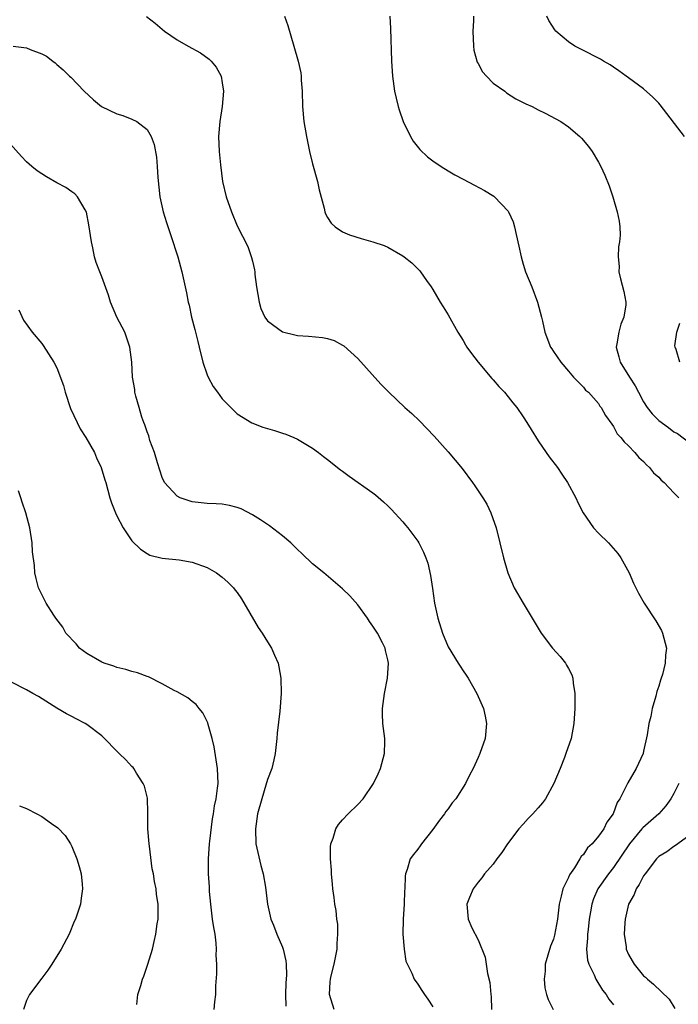
# Model space of a CAD drawing. Units: inches. Extents: x 2514000 to 2515597, y 1512000 to 1515000.
# Drawn here: x 2514418 to 2514506, y 1512928 to 1513059 of the extents above; entities that cross this region are included whole.
import ezdxf

# ---------------------------------------------------------------- set-up
doc = ezdxf.new("R2010")
doc.units = ezdxf.units.IN
doc.header["$MEASUREMENT"] = 0
doc.layers.add('LD25141512_10ft', color=93, linetype='Continuous')

msp = doc.modelspace()

# ---------------------------------------------------------------- linework, layer by layer
at = {"layer": 'LD25141512_10ft'}
for points, elevation in [([(2514434.93, 1513058.93), (2514436.07, 1513058.07), (2514437.33, 1513057), (2514439, 1513055.86), (2514440.45, 1513055), (2514442.1, 1513054.1), (2514443.26, 1513053.26), (2514443.52, 1513053), (2514444.21, 1513052.21), (2514444.85, 1513051), (2514445, 1513050.14), (2514445.17, 1513049), (2514444.99, 1513047), (2514444.68, 1513045), (2514444.5, 1513043), (2514444.57, 1513041), (2514444.75, 1513039.25), (2514445.03, 1513037), (2514445.5, 1513035), (2514446.22, 1513033), (2514447, 1513031.14), (2514448.38, 1513028.37), (2514448.9, 1513026.9), (2514449, 1513026.43), (2514449.29, 1513025.29), (2514449.33, 1513025), (2514449.34, 1513024.66), (2514449.55, 1513023), (2514449.89, 1513021), (2514450.13, 1513020.13), (2514450.67, 1513019), (2514451, 1513018.51), (2514453.02, 1513017.02), (2514454.63, 1513016.63), (2514455, 1513016.57), (2514456.48, 1513016.48), (2514458.3, 1513016.3), (2514459, 1513016.15), (2514459.87, 1513015.87), (2514461, 1513015.28), (2514461.17, 1513015.17), (2514463, 1513013.49), (2514466.08, 1513010.08), (2514467.15, 1513009), (2514469.27, 1513007), (2514470.18, 1513006.18), (2514471.2, 1513005.2), (2514472.2, 1513004.2), (2514473.16, 1513003.16), (2514475, 1513001.11), (2514475.97, 1512999.97), (2514476.86, 1512998.86), (2514478.27, 1512997), (2514478.58, 1512996.58), (2514479.65, 1512995), (2514480.15, 1512994.15), (2514480.7, 1512993), (2514481.38, 1512991), (2514482.36, 1512987), (2514482.94, 1512985), (2514483.81, 1512983), (2514484.98, 1512981), (2514487.37, 1512977), (2514488.9, 1512975), (2514489.9, 1512973.9), (2514490.6, 1512973), (2514490.76, 1512972.76), (2514491, 1512972.28), (2514491.45, 1512971.45), (2514491.58, 1512971), (2514491.63, 1512970.37), (2514491.84, 1512969), (2514491.84, 1512967), (2514491.73, 1512965), (2514491.35, 1512963), (2514490.68, 1512961), (2514490.49, 1512960.49), (2514489.91, 1512959), (2514489.08, 1512957), (2514487.95, 1512955), (2514487.55, 1512954.45), (2514487, 1512953.79), (2514486.27, 1512953), (2514485.64, 1512952.36), (2514485, 1512951.62), (2514484.39, 1512951), (2514482.91, 1512949), (2514482.14, 1512947.86), (2514481.48, 1512947), (2514481, 1512946.31), (2514479.86, 1512945), (2514479.51, 1512944.49), (2514479, 1512943.92), (2514478.36, 1512943), (2514477.85, 1512941.85), (2514477.52, 1512941), (2514477.66, 1512939), (2514478.17, 1512937.83), (2514479, 1512936.26), (2514479.94, 1512933.94), (2514480.23, 1512931.77), (2514480.57, 1512930.56), (2514480.67, 1512929), (2514480.72, 1512928.72), (2514480.79, 1512927)], 7880), ([(2514453.29, 1513059), (2514453.73, 1513057.73), (2514454.5, 1513055), (2514455.1, 1513053), (2514455.44, 1513051.44), (2514455.49, 1513051), (2514455.5, 1513050.5), (2514455.61, 1513049), (2514455.67, 1513047), (2514455.85, 1513045), (2514456.18, 1513043), (2514456.6, 1513041), (2514457, 1513039.38), (2514457.66, 1513037), (2514457.89, 1513035.89), (2514458.53, 1513033.48), (2514458.62, 1513033), (2514458.73, 1513032.73), (2514459, 1513032.24), (2514459.48, 1513031.48), (2514460.01, 1513031), (2514461, 1513030.35), (2514461.93, 1513029.94), (2514463.45, 1513029.45), (2514465, 1513029.01), (2514466.5, 1513028.5), (2514467, 1513028.27), (2514469, 1513027.13), (2514469.18, 1513027), (2514470.19, 1513026.19), (2514471.19, 1513025.19), (2514471.33, 1513025), (2514472.15, 1513023.85), (2514472.77, 1513023), (2514473, 1513022.65), (2514473.97, 1513021), (2514474.37, 1513020.37), (2514475, 1513019.32), (2514476.29, 1513017), (2514477, 1513015.89), (2514477.33, 1513015.33), (2514477.52, 1513015), (2514478.14, 1513014.14), (2514479, 1513013), (2514480.83, 1513010.83), (2514481, 1513010.67), (2514481.76, 1513009.76), (2514482.5, 1513009), (2514483, 1513008.41), (2514483.61, 1513007.61), (2514484.14, 1513007), (2514485, 1513005.75), (2514485.49, 1513005), (2514486.04, 1513004.04), (2514487, 1513002.54), (2514488.05, 1513001), (2514488.44, 1513000.44), (2514489.53, 1512999), (2514490.12, 1512998.12), (2514490.89, 1512997), (2514491.98, 1512995), (2514492.28, 1512994.28), (2514492.98, 1512992.98), (2514494.35, 1512991), (2514495, 1512990.28), (2514496.33, 1512989), (2514496.65, 1512988.65), (2514497.56, 1512987.57), (2514497.98, 1512987), (2514499.06, 1512985), (2514499.64, 1512983.64), (2514500.31, 1512982.31), (2514501.07, 1512981), (2514502.63, 1512978.63), (2514503.36, 1512977.36), (2514503.52, 1512977), (2514503.68, 1512976.32), (2514504.03, 1512975), (2514503.92, 1512974.08), (2514503.88, 1512973), (2514503.51, 1512971.51), (2514503.34, 1512971), (2514503.24, 1512970.76), (2514503, 1512969.94), (2514502.76, 1512969.24), (2514502.62, 1512968.62), (2514502.14, 1512967), (2514501.94, 1512965.94), (2514501.7, 1512965), (2514501.47, 1512963.47), (2514501, 1512961.31), (2514500.92, 1512961), (2514500.33, 1512959.67), (2514500, 1512959), (2514498.88, 1512957.12), (2514498.68, 1512956.68), (2514497.83, 1512955), (2514497.49, 1512954.51), (2514496.97, 1512953), (2514496.11, 1512951.89), (2514495.73, 1512951), (2514495, 1512950), (2514494.16, 1512949), (2514493.54, 1512948.46), (2514493, 1512947.59), (2514492.69, 1512947.31), (2514492.54, 1512947), (2514491.82, 1512945.82), (2514491.14, 1512944.86), (2514491, 1512944.51), (2514490.25, 1512943), (2514490.05, 1512942.05), (2514489.75, 1512941), (2514489.53, 1512939), (2514489.15, 1512936.85), (2514489, 1512936.34), (2514488.61, 1512935.39), (2514487.93, 1512933), (2514487.9, 1512932.1), (2514487.76, 1512931), (2514487.86, 1512929.86), (2514488.08, 1512929), (2514488.32, 1512928.32), (2514488.97, 1512927)], 7890), ([(2514467.26, 1513059), (2514467.35, 1513057.35), (2514467.5, 1513053), (2514467.61, 1513051), (2514467.9, 1513049), (2514468.11, 1513048.11), (2514468.39, 1513047), (2514468.53, 1513046.53), (2514469.06, 1513045), (2514470.03, 1513043), (2514470.38, 1513042.38), (2514471.27, 1513041.27), (2514472.29, 1513040.29), (2514473, 1513039.76), (2514474.08, 1513039), (2514475, 1513038.44), (2514475.92, 1513037.92), (2514477, 1513037.33), (2514478.54, 1513036.54), (2514479.84, 1513035.84), (2514481.07, 1513035.07), (2514481.16, 1513035), (2514483, 1513033.08), (2514483.05, 1513033), (2514483.66, 1513031.66), (2514483.84, 1513031), (2514484.04, 1513029.96), (2514484.43, 1513028.43), (2514484.72, 1513027), (2514485, 1513026.01), (2514485.31, 1513025), (2514486.12, 1513023), (2514486.88, 1513021), (2514487.42, 1513019), (2514487.56, 1513018.44), (2514487.87, 1513017), (2514488.62, 1513015), (2514488.78, 1513014.78), (2514489, 1513014.41), (2514489.98, 1513013), (2514491, 1513011.81), (2514491.67, 1513011), (2514493, 1513009.69), (2514493.29, 1513009.29), (2514493.66, 1513009), (2514495, 1513007.51), (2514495.18, 1513007.18), (2514495.34, 1513007), (2514495.93, 1513005.93), (2514496.76, 1513004.76), (2514497, 1513004.47), (2514497.49, 1513003.49), (2514497.97, 1513003), (2514498.4, 1513002.4), (2514499, 1513001.88), (2514499.83, 1513001), (2514500.35, 1513000.35), (2514501, 1512999.81), (2514501.36, 1512999.36), (2514501.77, 1512999), (2514502.3, 1512998.3), (2514503, 1512997.72), (2514503.33, 1512997.33), (2514503.71, 1512997), (2514505, 1512995.64), (2514505.66, 1512995)], 7900), ([(2514478.38, 1513059), (2514478.39, 1513058.39), (2514478.31, 1513057), (2514478.37, 1513055), (2514478.45, 1513054.45), (2514478.88, 1513052.88), (2514479, 1513052.69), (2514479.58, 1513051.58), (2514480.12, 1513051), (2514481, 1513050.09), (2514482.54, 1513049), (2514482.79, 1513048.79), (2514484.02, 1513048.02), (2514485.36, 1513047.36), (2514486.18, 1513047), (2514487, 1513046.56), (2514487.89, 1513046.11), (2514489.98, 1513045), (2514491, 1513044.3), (2514492.52, 1513043), (2514492.76, 1513042.76), (2514493.65, 1513041.65), (2514494.14, 1513041), (2514495, 1513039.57), (2514495.33, 1513039), (2514495.86, 1513037.86), (2514496.42, 1513036.42), (2514496.91, 1513035), (2514497.48, 1513033), (2514497.74, 1513031.74), (2514497.82, 1513031), (2514497.87, 1513029.87), (2514497.8, 1513029), (2514497.67, 1513028.33), (2514497.63, 1513027), (2514497.74, 1513025.74), (2514497.72, 1513025), (2514497.92, 1513024.08), (2514498.38, 1513022.38), (2514498.63, 1513021), (2514498.61, 1513020.61), (2514498.37, 1513019), (2514497.96, 1513018.04), (2514497.68, 1513017), (2514497.45, 1513015.45), (2514497.36, 1513015), (2514497.72, 1513013.72), (2514497.89, 1513013), (2514499.1, 1513011), (2514499.87, 1513009.87), (2514500.31, 1513009), (2514501, 1513007.73), (2514501.48, 1513007), (2514502.13, 1513006.13), (2514503, 1513005.24), (2514504.31, 1513004.31), (2514505, 1513003.75), (2514505.51, 1513003.51), (2514507, 1513002.39)], 7910), ([(2514506.41, 1513043), (2514503.2, 1513047.2), (2514503, 1513047.42), (2514502.21, 1513048.21), (2514501, 1513049.33), (2514499, 1513050.78), (2514498.66, 1513051), (2514497.72, 1513051.72), (2514497, 1513052.19), (2514496.53, 1513052.53), (2514495.65, 1513053), (2514495.26, 1513053.26), (2514495, 1513053.41), (2514493, 1513054.44), (2514491.85, 1513055), (2514491, 1513055.57), (2514489.33, 1513057), (2514489.18, 1513057.18), (2514488.4, 1513058.4), (2514488.13, 1513059)], 7920), ([(2514417.2, 1513055), (2514419, 1513054.76), (2514419.46, 1513054.54), (2514421, 1513053.99), (2514421.66, 1513053.66), (2514422.5, 1513053), (2514422.79, 1513052.79), (2514423, 1513052.58), (2514423.87, 1513051.87), (2514424.71, 1513051), (2514424.86, 1513050.86), (2514426.63, 1513049), (2514427.87, 1513047.87), (2514428.96, 1513047), (2514431, 1513046.02), (2514431.77, 1513045.77), (2514433, 1513045.3), (2514433.63, 1513045), (2514435, 1513043.93), (2514435.54, 1513043), (2514435.95, 1513041.95), (2514436.25, 1513040.25), (2514436.37, 1513039), (2514436.44, 1513037.56), (2514436.7, 1513035), (2514437.15, 1513033), (2514437.57, 1513031.57), (2514438.17, 1513029.83), (2514439.08, 1513027), (2514439.61, 1513025), (2514440.24, 1513022.24), (2514440.47, 1513021), (2514440.58, 1513020.58), (2514440.93, 1513019), (2514441.37, 1513017.37), (2514441.45, 1513017), (2514441.76, 1513015.76), (2514441.93, 1513015), (2514442.41, 1513013), (2514443, 1513011.31), (2514443.13, 1513011), (2514443.77, 1513009.77), (2514444.37, 1513009), (2514445, 1513008.12), (2514446.14, 1513007), (2514447, 1513006.13), (2514448.94, 1513004.94), (2514450.38, 1513004.38), (2514451.92, 1513003.92), (2514453, 1513003.59), (2514453.44, 1513003.44), (2514454.5, 1513003), (2514455, 1513002.78), (2514457, 1513001.58), (2514457.79, 1513001), (2514458.47, 1513000.47), (2514459, 1513000.09), (2514460.72, 1512998.72), (2514461, 1512998.53), (2514461.86, 1512997.86), (2514465, 1512995.64), (2514465.36, 1512995.36), (2514466.44, 1512994.44), (2514467, 1512993.93), (2514467.46, 1512993.46), (2514469, 1512991.77), (2514469.36, 1512991.36), (2514469.65, 1512991), (2514471, 1512989.21), (2514471.14, 1512989), (2514471.76, 1512987.76), (2514472.06, 1512987), (2514472.3, 1512986.3), (2514472.68, 1512984.68), (2514472.95, 1512982.95), (2514473.22, 1512981), (2514473.63, 1512979), (2514474.26, 1512977), (2514475, 1512975.17), (2514476.37, 1512973), (2514476.61, 1512972.61), (2514477, 1512972.01), (2514477.42, 1512971.42), (2514477.69, 1512971), (2514478.83, 1512969), (2514479.71, 1512967), (2514479.95, 1512965.95), (2514480.13, 1512965), (2514479.94, 1512963), (2514479.25, 1512961), (2514479, 1512960.48), (2514478.36, 1512959), (2514477.87, 1512958.13), (2514477.34, 1512957), (2514476.03, 1512955), (2514475.56, 1512954.44), (2514475, 1512953.67), (2514474.7, 1512953.3), (2514474.52, 1512953), (2514473.85, 1512952.15), (2514473, 1512950.9), (2514471.48, 1512949), (2514471.28, 1512948.72), (2514471, 1512948.28), (2514470.4, 1512947.6), (2514469.98, 1512947), (2514469.58, 1512945.58), (2514469.36, 1512945), (2514469.3, 1512944.7), (2514469.28, 1512943), (2514469.24, 1512942.76), (2514469.19, 1512941), (2514469.04, 1512939), (2514469.01, 1512937), (2514469.17, 1512935), (2514469.39, 1512933.39), (2514470.18, 1512931.82), (2514470.51, 1512931), (2514471, 1512930.35), (2514471.51, 1512929.51), (2514471.89, 1512929), (2514472.34, 1512928.34), (2514473, 1512927.36)], 7870), ([(2514459.89, 1512927), (2514459.25, 1512929), (2514459.36, 1512930.64), (2514459.37, 1512931), (2514459.47, 1512931.47), (2514459.87, 1512933), (2514460.1, 1512934.1), (2514460.27, 1512935), (2514460.26, 1512935.74), (2514460.37, 1512937), (2514460.34, 1512938.34), (2514460.24, 1512939), (2514460.14, 1512940.14), (2514459.98, 1512941), (2514459.88, 1512941.88), (2514459.71, 1512943), (2514459.66, 1512943.66), (2514459.51, 1512945), (2514459.5, 1512945.5), (2514459.39, 1512947), (2514459.4, 1512948.6), (2514459.45, 1512949), (2514459.74, 1512949.74), (2514460.09, 1512951), (2514460.44, 1512951.56), (2514461, 1512952.21), (2514461.72, 1512953), (2514463, 1512954.24), (2514463.72, 1512955), (2514465.11, 1512957), (2514465.71, 1512958.29), (2514466.03, 1512959), (2514466.57, 1512961), (2514466.6, 1512962.6), (2514466.59, 1512963), (2514466.34, 1512965), (2514466.29, 1512966.29), (2514466.29, 1512967), (2514466.56, 1512969), (2514466.96, 1512971), (2514467.09, 1512973), (2514467, 1512973.46), (2514466.69, 1512974.69), (2514466.64, 1512975), (2514466.3, 1512975.7), (2514465.62, 1512977), (2514465, 1512977.93), (2514464.56, 1512978.56), (2514464.28, 1512979), (2514463, 1512980.76), (2514461.96, 1512981.96), (2514461, 1512982.9), (2514458.49, 1512985), (2514457, 1512986.22), (2514455.59, 1512987.59), (2514455, 1512988.11), (2514454.57, 1512988.57), (2514454.12, 1512989), (2514453, 1512989.94), (2514451.27, 1512991.27), (2514451, 1512991.44), (2514450.07, 1512992.07), (2514449, 1512992.73), (2514447.5, 1512993.5), (2514447, 1512993.7), (2514445.97, 1512993.97), (2514445, 1512994.14), (2514444.19, 1512994.19), (2514443, 1512994.23), (2514441, 1512994.45), (2514440.58, 1512994.58), (2514439.4, 1512995), (2514439, 1512995.21), (2514437.34, 1512997), (2514437, 1512997.69), (2514436.38, 1512999.62), (2514436.01, 1513001), (2514435.38, 1513002.62), (2514435.22, 1513003.22), (2514435, 1513003.73), (2514434.7, 1513004.7), (2514434.56, 1513005), (2514434.3, 1513005.7), (2514433.94, 1513007), (2514433.51, 1513008.49), (2514433.4, 1513009), (2514433.36, 1513009.36), (2514433.09, 1513011), (2514432.98, 1513013), (2514432.72, 1513015), (2514432.03, 1513017), (2514431, 1513019), (2514430.16, 1513021), (2514429.89, 1513021.89), (2514429, 1513024.33), (2514428.73, 1513025), (2514428.26, 1513026.26), (2514428.04, 1513027), (2514427.81, 1513028.19), (2514427.61, 1513029), (2514427.28, 1513031.28), (2514426.95, 1513032.95), (2514426.77, 1513033.23), (2514425.78, 1513035), (2514425.4, 1513035.4), (2514425, 1513035.63), (2514424.21, 1513036.21), (2514423, 1513036.86), (2514421.64, 1513037.64), (2514420.42, 1513038.42), (2514419.71, 1513039), (2514419, 1513039.63), (2514418.32, 1513040.32), (2514416.44, 1513042.44)], 7860), ([(2514417.96, 1513019.96), (2514418.59, 1513018.59), (2514419.72, 1513017), (2514421, 1513015.5), (2514421.22, 1513015.22), (2514421.9, 1513014.1), (2514422.61, 1513013), (2514423, 1513012.26), (2514423.9, 1513009.9), (2514424.13, 1513009), (2514424.85, 1513006.85), (2514425.71, 1513005), (2514426.13, 1513004.13), (2514426.87, 1513003), (2514428.02, 1513001), (2514428.3, 1513000.3), (2514428.91, 1512999), (2514429.38, 1512997.38), (2514429.51, 1512997), (2514430.06, 1512995), (2514430.3, 1512994.3), (2514430.8, 1512993), (2514431, 1512992.58), (2514431.83, 1512991), (2514433, 1512989.27), (2514434.14, 1512988.14), (2514435, 1512987.57), (2514435.38, 1512987.38), (2514437, 1512986.98), (2514439.28, 1512986.72), (2514441, 1512986.44), (2514443, 1512985.71), (2514444.22, 1512985), (2514445, 1512984.43), (2514445.76, 1512983.76), (2514446.51, 1512983), (2514446.73, 1512982.73), (2514447, 1512982.38), (2514447.55, 1512981.55), (2514449.77, 1512977.77), (2514450.29, 1512977), (2514451, 1512975.85), (2514451.55, 1512975), (2514451.95, 1512974.05), (2514452.43, 1512973), (2514452.53, 1512972.53), (2514452.8, 1512971), (2514452.83, 1512969), (2514452.64, 1512966.64), (2514452.28, 1512963.72), (2514452.23, 1512963), (2514452.02, 1512961), (2514451.85, 1512960.15), (2514451.58, 1512959), (2514451, 1512957.55), (2514450.8, 1512956.8), (2514450.25, 1512955), (2514449.7, 1512953), (2514449.4, 1512951), (2514449.48, 1512949), (2514450.13, 1512946.13), (2514450.44, 1512945), (2514450.76, 1512943.24), (2514451.02, 1512941), (2514451.37, 1512939.37), (2514451.47, 1512939), (2514451.8, 1512938.2), (2514452.26, 1512937), (2514453, 1512935.26), (2514453.1, 1512935), (2514453.46, 1512933.46), (2514453.49, 1512933), (2514453.55, 1512931.55), (2514453.45, 1512930.55), (2514453.39, 1512929), (2514453.45, 1512927.45)], 7850), ([(2514505.83, 1513013), (2514505.31, 1513014.69), (2514505.18, 1513015), (2514505.16, 1513015.16), (2514505.41, 1513017), (2514505.83, 1513018.17)], 7920), ([(2514443.93, 1512927), (2514444, 1512928), (2514444.13, 1512929), (2514444.13, 1512930.13), (2514444.28, 1512931.72), (2514444.27, 1512933), (2514444.21, 1512934.21), (2514444.25, 1512935), (2514444.19, 1512935.81), (2514444.04, 1512937), (2514443.89, 1512937.89), (2514443.72, 1512939), (2514443.46, 1512941), (2514443.32, 1512942.68), (2514443.3, 1512943.3), (2514443.18, 1512945), (2514443.15, 1512947), (2514443.3, 1512949), (2514443.36, 1512949.36), (2514443.69, 1512952.31), (2514443.83, 1512953), (2514443.97, 1512954.03), (2514444.18, 1512955), (2514444.38, 1512956.38), (2514444.45, 1512957), (2514444.38, 1512959), (2514443.91, 1512961.91), (2514443.64, 1512963), (2514443.14, 1512964.86), (2514443.09, 1512965.09), (2514442.43, 1512966.43), (2514441.93, 1512967), (2514441.53, 1512967.53), (2514441, 1512967.92), (2514440.42, 1512968.42), (2514439, 1512969.2), (2514438.62, 1512969.38), (2514437, 1512970.27), (2514435.18, 1512971.18), (2514435, 1512971.22), (2514433.74, 1512971.74), (2514433, 1512971.89), (2514432.18, 1512972.18), (2514431, 1512972.44), (2514430.59, 1512972.59), (2514429.29, 1512973), (2514429, 1512973.12), (2514427, 1512974.28), (2514426.03, 1512975), (2514425.57, 1512975.57), (2514424.22, 1512977), (2514423.8, 1512977.8), (2514422.87, 1512979), (2514422.6, 1512979.4), (2514421.6, 1512981), (2514420.6, 1512983), (2514420.25, 1512984.25), (2514420.09, 1512985), (2514420.03, 1512985.97), (2514419.8, 1512987.8), (2514419.74, 1512989), (2514419.43, 1512991), (2514418.91, 1512993), (2514418.42, 1512994.42), (2514418.23, 1512995), (2514417.9, 1512995.9)], 7840), ([(2514433.64, 1512927.64), (2514433.8, 1512929), (2514434.17, 1512930.17), (2514434.42, 1512931), (2514434.58, 1512931.42), (2514435.13, 1512933), (2514435.71, 1512935), (2514435.97, 1512936.03), (2514436.17, 1512937), (2514436.36, 1512938.36), (2514436.47, 1512939), (2514436.47, 1512940.47), (2514436.49, 1512941), (2514436.28, 1512942.28), (2514436.22, 1512943), (2514435.99, 1512943.99), (2514435.85, 1512945), (2514435.7, 1512945.7), (2514435.33, 1512948.67), (2514435.27, 1512949), (2514435.13, 1512951), (2514435.12, 1512952.88), (2514435.13, 1512953.13), (2514435.05, 1512955.05), (2514434.66, 1512956.66), (2514434.51, 1512957), (2514433.61, 1512958.39), (2514433.25, 1512959), (2514433.15, 1512959.15), (2514433, 1512959.29), (2514432.18, 1512960.18), (2514431.31, 1512961), (2514429, 1512963.37), (2514427, 1512964.87), (2514426.77, 1512965), (2514425.59, 1512965.59), (2514425, 1512965.91), (2514424.28, 1512966.28), (2514423.02, 1512967.02), (2514420.56, 1512968.56), (2514419.81, 1512969), (2514419, 1512969.46), (2514417, 1512970.49)], 7830), ([(2514505.66, 1512957), (2514505, 1512955.69), (2514504.61, 1512955), (2514503.94, 1512954.06), (2514503.01, 1512952.99), (2514500.87, 1512951.13), (2514500.78, 1512951), (2514499.13, 1512949), (2514497, 1512945.86), (2514496.32, 1512945), (2514494.89, 1512943), (2514494.33, 1512941.67), (2514494.1, 1512941), (2514493.95, 1512939.95), (2514493.78, 1512939), (2514493.61, 1512937.61), (2514493.55, 1512937), (2514493.55, 1512936.45), (2514493.42, 1512935), (2514493.55, 1512933.55), (2514493.7, 1512933), (2514494.43, 1512931.57), (2514494.66, 1512931), (2514495.55, 1512929.55), (2514496.02, 1512929), (2514496.37, 1512928.37), (2514497, 1512927.59)], 7900), ([(2514418.05, 1512954.05), (2514419, 1512953.68), (2514420.34, 1512953), (2514421, 1512952.63), (2514422.29, 1512951.71), (2514423.14, 1512951.14), (2514424.12, 1512950.12), (2514424.82, 1512949), (2514425, 1512948.64), (2514425.69, 1512947), (2514425.99, 1512945.99), (2514426.24, 1512945), (2514426.37, 1512943.63), (2514426.44, 1512943), (2514426.23, 1512941.77), (2514426.15, 1512941), (2514425.77, 1512939.77), (2514425.49, 1512939), (2514425.34, 1512938.66), (2514424.64, 1512937), (2514423.61, 1512935), (2514422.34, 1512933), (2514421.81, 1512932.19), (2514421, 1512931.17), (2514419.39, 1512929), (2514419, 1512928.17), (2514418.57, 1512927)], 7820), ([(2514507, 1512950.06), (2514505.24, 1512948.76), (2514505, 1512948.65), (2514504.08, 1512947.92), (2514503, 1512947.3), (2514502.72, 1512947), (2514501.19, 1512945), (2514501, 1512944.74), (2514500.42, 1512943.58), (2514500.01, 1512943), (2514499.73, 1512942.27), (2514498.99, 1512941), (2514498.54, 1512939), (2514498.49, 1512938.49), (2514498.43, 1512937), (2514498.67, 1512935.33), (2514498.69, 1512935), (2514499, 1512934.3), (2514499.48, 1512933.47), (2514499.72, 1512933), (2514501, 1512931.48), (2514501.26, 1512931.26), (2514501.5, 1512931), (2514502.33, 1512930.33), (2514504.37, 1512928.37), (2514505.13, 1512927.13)], 7910)]:
    msp.add_lwpolyline(points, dxfattribs=dict(at, elevation=elevation))

doc.saveas('drawing.dxf')
